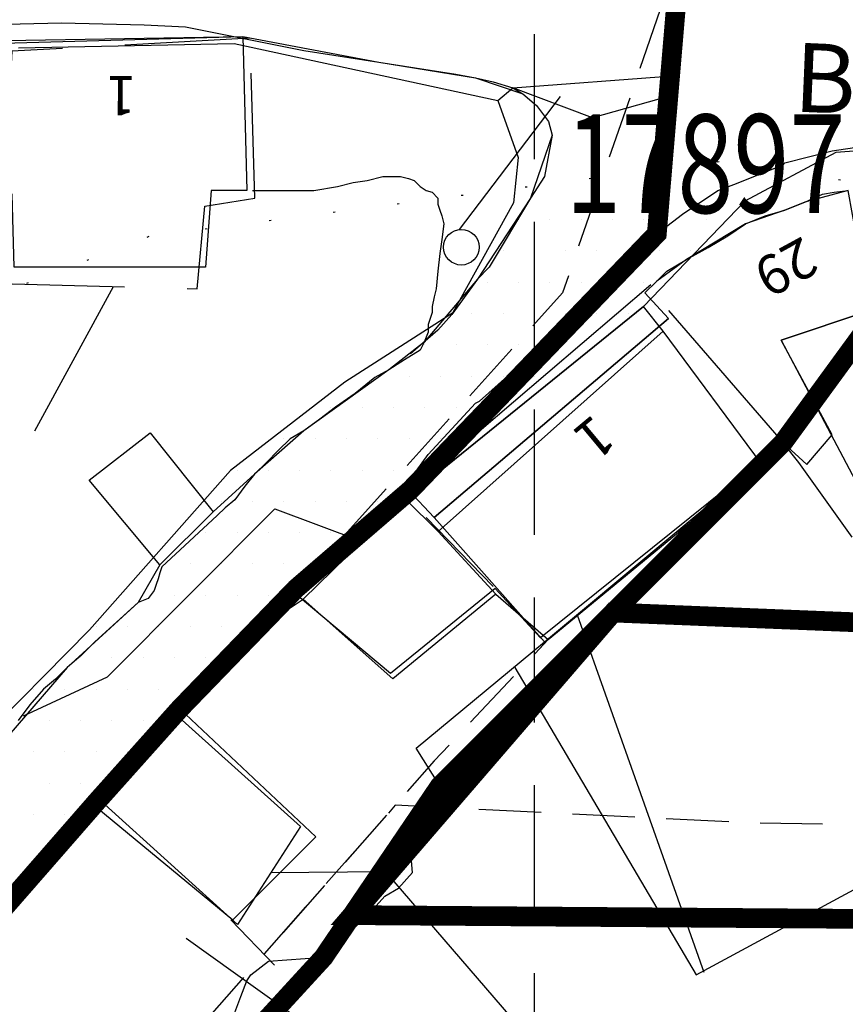
# Model space of a CAD drawing. Extents: x 329471 to 332087, y 280269 to 281535.
# Drawn here: x 330074 to 330116, y 280819 to 280869 of the extents above; entities that cross this region are included whole.
import ezdxf

# ---------------------------------------------------------------- set-up
doc = ezdxf.new("R2010")
doc.units = 0
doc.header["$LTSCALE"] = 0.5
doc.header["$MEASUREMENT"] = 0
for name, pattern in [('DASHED', [19.05, 12.7, -6.35]), ('DASHED2', [9.525, 6.35, -3.175]), ('DOT', [6.35, 0, -6.35])]:
    doc.linetypes.add(name, pattern=pattern)
doc.layers.get('0').update_dxf_attribs({"linetype": 'CONTINUOUS'})
for name, color, linetype in [('BUILDINGS', 5, 'DASHED'), ('CELLARAGE', 8, 'CONTINUOUS'), ('CONTOURS', 15, 'DOT'), ('DEFENCES', 6, 'CONTINUOUS'), ('GRID', 10, 'DASHED'), ('L-BUILDINGS', 3, 'CONTINUOUS'), ('LBNOS', 4, 'CONTINUOUS'), ('MONS_M', 2, 'CONTINUOUS'), ('MONS_MNO', 4, 'CONTINUOUS'), ('MONS_P', 2, 'CONTINUOUS'), ('OS_BLDG', 1, 'CONTINUOUS'), ('OS_LINE', 7, 'CONTINUOUS'), ('OS_ROAD', 4, 'CONTINUOUS'), ('OS_TBLD', 7, 'CONTINUOUS'), ('OS_TROD', 4, 'CONTINUOUS'), ('STREETP', 4, 'CONTINUOUS')]:
    doc.layers.add(name, color=color, linetype=linetype)
doc.styles.add('ROMANS', font='ROMANS.shx', dxfattribs={"width": 0.75, "height": 6})

# ---------------------------------------------------------------- blocks, each defined once
blk = doc.blocks.new('*X6')
at = {"color": 0}
for p, q in [((330099.19375, 280858.9125), (330099.19375, 280858.9125)), ((330100.78125, 280858.9125), (330100.78125, 280858.9125)), ((330102.36875, 280858.9125), (330102.36875, 280858.9125)), ((330103.95625, 280858.9125), (330103.95625, 280858.9125)), ((330105.54375, 280858.9125), (330105.54375, 280858.9125)), ((330107.13125, 280858.9125), (330107.13125, 280858.9125)), ((330108.71875, 280858.9125), (330108.71875, 280858.9125)), ((330098.4, 280857.325), (330098.4, 280857.325)), ((330099.9875, 280857.325), (330099.9875, 280857.325)), ((330101.575, 280857.325), (330101.575, 280857.325)), ((330103.1625, 280857.325), (330103.1625, 280857.325)), ((330104.75, 280857.325), (330104.75, 280857.325)), ((330106.3375, 280857.325), (330106.3375, 280857.325)), ((330107.925, 280857.325), (330107.925, 280857.325)), ((330097.60625, 280855.7375), (330097.60625, 280855.7375)), ((330099.19375, 280855.7375), (330099.19375, 280855.7375)), ((330100.78125, 280855.7375), (330100.78125, 280855.7375)), ((330102.36875, 280855.7375), (330102.36875, 280855.7375)), ((330103.95625, 280855.7375), (330103.95625, 280855.7375)), ((330105.54375, 280855.7375), (330105.54375, 280855.7375)), ((330096.8125, 280854.15), (330096.8125, 280854.15)), ((330098.4, 280854.15), (330098.4, 280854.15)), ((330099.9875, 280854.15), (330099.9875, 280854.15)), ((330101.575, 280854.15), (330101.575, 280854.15)), ((330103.1625, 280854.15), (330103.1625, 280854.15)), ((330104.75, 280854.15), (330104.75, 280854.15)), ((330094.43125, 280852.5625), (330094.43125, 280852.5625)), ((330096.01875, 280852.5625), (330096.01875, 280852.5625)), ((330097.60625, 280852.5625), (330097.60625, 280852.5625)), ((330099.19375, 280852.5625), (330099.19375, 280852.5625)), ((330100.78125, 280852.5625), (330100.78125, 280852.5625)), ((330102.36875, 280852.5625), (330102.36875, 280852.5625)), ((330092.05, 280850.975), (330092.05, 280850.975)), ((330093.6375, 280850.975), (330093.6375, 280850.975)), ((330095.225, 280850.975), (330095.225, 280850.975)), ((330096.8125, 280850.975), (330096.8125, 280850.975)), ((330098.4, 280850.975), (330098.4, 280850.975)), ((330099.9875, 280850.975), (330099.9875, 280850.975)), ((330089.66875, 280849.3875), (330089.66875, 280849.3875)), ((330091.25625, 280849.3875), (330091.25625, 280849.3875)), ((330092.84375, 280849.3875), (330092.84375, 280849.3875)), ((330094.43125, 280849.3875), (330094.43125, 280849.3875)), ((330096.01875, 280849.3875), (330096.01875, 280849.3875)), ((330097.60625, 280849.3875), (330097.60625, 280849.3875)), ((330099.19375, 280849.3875), (330099.19375, 280849.3875)), ((330087.2875, 280847.8), (330087.2875, 280847.8)), ((330088.875, 280847.8), (330088.875, 280847.8)), ((330090.4625, 280847.8), (330090.4625, 280847.8)), ((330092.05, 280847.8), (330092.05, 280847.8)), ((330093.6375, 280847.8), (330093.6375, 280847.8)), ((330095.225, 280847.8), (330095.225, 280847.8)), ((330096.8125, 280847.8), (330096.8125, 280847.8)), ((330084.90625, 280846.2125), (330084.90625, 280846.2125)), ((330086.49375, 280846.2125), (330086.49375, 280846.2125)), ((330088.08125, 280846.2125), (330088.08125, 280846.2125)), ((330089.66875, 280846.2125), (330089.66875, 280846.2125)), ((330091.25625, 280846.2125), (330091.25625, 280846.2125)), ((330092.84375, 280846.2125), (330092.84375, 280846.2125)), ((330094.43125, 280846.2125), (330094.43125, 280846.2125)), ((330084.1125, 280844.625), (330084.1125, 280844.625)), ((330085.7, 280844.625), (330085.7, 280844.625)), ((330087.2875, 280844.625), (330087.2875, 280844.625)), ((330088.875, 280844.625), (330088.875, 280844.625)), ((330090.4625, 280844.625), (330090.4625, 280844.625)), ((330092.05, 280844.625), (330092.05, 280844.625)), ((330083.31875, 280843.0375), (330083.31875, 280843.0375)), ((330084.90625, 280843.0375), (330084.90625, 280843.0375)), ((330086.49375, 280843.0375), (330086.49375, 280843.0375)), ((330088.08125, 280843.0375), (330088.08125, 280843.0375)), ((330089.66875, 280843.0375), (330089.66875, 280843.0375)), ((330091.25625, 280843.0375), (330091.25625, 280843.0375)), ((330080.9375, 280841.45), (330080.9375, 280841.45)), ((330082.525, 280841.45), (330082.525, 280841.45)), ((330084.1125, 280841.45), (330084.1125, 280841.45)), ((330085.7, 280841.45), (330085.7, 280841.45)), ((330087.2875, 280841.45), (330087.2875, 280841.45)), ((330088.875, 280841.45), (330088.875, 280841.45)), ((330080.14375, 280839.8625), (330080.14375, 280839.8625)), ((330081.73125, 280839.8625), (330081.73125, 280839.8625)), ((330083.31875, 280839.8625), (330083.31875, 280839.8625)), ((330084.90625, 280839.8625), (330084.90625, 280839.8625)), ((330086.49375, 280839.8625), (330086.49375, 280839.8625)), ((330088.08125, 280839.8625), (330088.08125, 280839.8625)), ((330077.7625, 280838.275), (330077.7625, 280838.275)), ((330079.35, 280838.275), (330079.35, 280838.275)), ((330080.9375, 280838.275), (330080.9375, 280838.275)), ((330082.525, 280838.275), (330082.525, 280838.275)), ((330084.1125, 280838.275), (330084.1125, 280838.275)), ((330085.7, 280838.275), (330085.7, 280838.275)), ((330076.96875, 280836.6875), (330076.96875, 280836.6875)), ((330078.55625, 280836.6875), (330078.55625, 280836.6875)), ((330080.14375, 280836.6875), (330080.14375, 280836.6875)), ((330081.73125, 280836.6875), (330081.73125, 280836.6875)), ((330083.31875, 280836.6875), (330083.31875, 280836.6875)), ((330074.5875, 280835.1), (330074.5875, 280835.1)), ((330076.175, 280835.1), (330076.175, 280835.1)), ((330077.7625, 280835.1), (330077.7625, 280835.1)), ((330079.35, 280835.1), (330079.35, 280835.1)), ((330080.9375, 280835.1), (330080.9375, 280835.1)), ((330082.525, 280835.1), (330082.525, 280835.1)), ((330075.38125, 280833.5125), (330075.38125, 280833.5125)), ((330076.96875, 280833.5125), (330076.96875, 280833.5125)), ((330078.55625, 280833.5125), (330078.55625, 280833.5125)), ((330080.14375, 280833.5125), (330080.14375, 280833.5125)), ((330074.5875, 280831.925), (330074.5875, 280831.925)), ((330076.175, 280831.925), (330076.175, 280831.925)), ((330077.7625, 280831.925), (330077.7625, 280831.925)), ((330079.35, 280831.925), (330079.35, 280831.925)), ((330075.38125, 280830.3375), (330075.38125, 280830.3375)), ((330076.96875, 280830.3375), (330076.96875, 280830.3375)), ((330078.55625, 280830.3375), (330078.55625, 280830.3375)), ((330074.5875, 280828.75), (330074.5875, 280828.75)), ((330076.175, 280828.75), (330076.175, 280828.75)), ((330075.38125, 280827.1625), (330075.38125, 280827.1625))]:
    blk.add_line(p, q, dxfattribs=at)
blk = doc.blocks.new('SANO')
at = {"style": 'ROMANS', "width": 0.75, "flags": 2}
blk.add_attdef('CODE', (0, 8), '', height=6, dxfattribs=at)
at = {"style": 'ROMANS', "width": 0.75}
blk.add_attdef('SMRNO', (0, 0), '', height=6, dxfattribs=at)

msp = doc.modelspace()

# ---------------------------------------------------------------- linework, layer by layer
at = {"layer": 'BUILDINGS', "color": 252}
msp.add_lwpolyline([(330085.561, 280868.124), (330073.49, 280867.453), (330072.855, 280855.671), (330082.885, 280855.406), (330083.275, 280859.596), (330085.818, 280859.996)], close=True, dxfattribs=at)
at = {"layer": 'CELLARAGE', "color": 252}
msp.add_lwpolyline([(330106.8, 280853.9), (330094.9, 280843.8), (330100.5, 280837.5), (330112.6, 280847.6), (330113.8, 280846.5), (330115.1, 280848), (330112.5, 280852.8), (330117, 280854.3), (330115.9, 280860.4), (330113.7, 280859.8), (330112.7, 280859.4), (330110.7, 280858.7), (330107.7, 280856.9), (330106.2, 280855.8), (330105.6, 280855.2)], close=True, dxfattribs=at)
at = {"layer": 'CONTOURS'}
msp.add_lwpolyline([(330240.021, 280857.358), (330175.045, 280849.708), (330141.43, 280857.04), (330109.365, 280861.847), (330080.434, 280858.052), (330042.462, 280843.523), (330013.159, 280826.02), (330001.506, 280822.37)], dxfattribs=at)
at = {"layer": 'DEFENCES', "color": 252, "linetype": 'DASHED2', "flags": 128}
for points in [[(330024.774, 280988.079), (330044.895, 281001.656), (330084.16, 281021.636), (330125.313, 281045.181), (330177.924, 281069.492), (330199.187, 281079.738), (330215.328, 281084.69), (330225.757, 281086.646), (330239.365, 281087.789), (330253.558, 281085.776), (330272.894, 281081.722), (330277.096, 281079.607), (330291.362, 281049.168), (330300.582, 281028.257), (330311.729, 281000.716), (330313.808, 280992.186), (330319.378, 280972.612), (330323.822, 280955.443), (330328.754, 280936.518), (330329.519, 280917.269), (330330.277, 280909.536), (330331.853, 280900.216), (330329.759, 280889.961), (330326.735, 280880.959), (330316.287, 280843.71), (330308.29, 280817.781), (330294.715, 280812.566), (330272.334, 280813.09), (330221.525, 280820.297), (330178.116, 280826.077), (330147.534, 280827.636), (330110.993, 280828.31), (330092.93, 280829.205), (330077.777, 280812.01), (330082.606, 280813.203), (330123.74, 280812.833), (330127.76, 280812.374), (330171.643, 280809.423), (330228.182, 280803.025), (330274.53, 280797.382), (330295.112, 280797.484), (330310.626, 280798.785), (330318.166, 280808.872), (330328.523, 280842.833), (330342.714, 280888.238), (330341.65, 280916.613), (330337.652, 280948.034), (330329.851, 280978.429), (330324.49, 280999.637), (330321.343, 281004.854), (330313.784, 281027.649), (330309.053, 281041.148), (330299.205, 281064.212), (330289.916, 281075.958), (330284.257, 281084.883), (330275.573, 281096.123), (330259.734, 281098.149), (330237.778, 281100.511), (330229.052, 281101.334), (330221.808, 281099.352), (330207.04, 281096.178), (330195.845, 281092.331), (330185.538, 281087.581), (330175.987, 281083.363), (330152.269, 281070.202), (330129.607, 281059.466), (330104.237, 281045.602), (330084.873, 281035.592), (330060.826, 281026.408), (330047.081, 281021.292), (330033.702, 281012.379), (330020.17, 281002.214), (330001.248, 280989.123)], [(329931.503, 280964.498), (329945.182, 280969.134), (329981.473, 280982.681), (329994.29, 280986.437), (330001.248, 280989.123), (330020.226, 280989.574), (330032.997, 280985.377), (330044.528, 280975.842), (330067.354, 280958.984), (330080.015, 280951.247), (330093.613, 280939.337), (330101.076, 280927.758), (330105.749, 280919.154), (330119.665, 280900.311), (330123.175, 280880.919), (330124.934, 280869.112), (330122.709, 280860.015), (330111.507, 280846.532), (330100.691, 280837.619), (330094.908, 280831.454), (330086.467, 280821.859)], [(329934.329, 280952.146), (329939.71, 280952.745), (329945.777, 280954.926), (329952.093, 280957.251), (329966.898, 280963.416), (329972.86, 280965.345), (329972.86, 280965.345), (329986.647, 280968.462), (329987.44, 280967.607), (329997.776, 280973.354), (329997.776, 280973.354), (330007.788, 280976.619), (330007.788, 280976.619), (330007.788, 280976.619), (330016.722, 280978.186), (330025.805, 280979.174), (330025.805, 280979.174), (330030.439, 280975.777), (330031.427, 280972.978), (330031.427, 280972.978), (330035.344, 280968.114), (330037.728, 280964.909), (330041.542, 280960.976), (330041.542, 280960.976), (330042.928, 280958.781), (330044.173, 280957.125), (330049.886, 280952.889), (330049.886, 280952.889), (330058.251, 280948.773), (330058.251, 280948.773), (330062.178, 280945.805), (330069.501, 280941.162), (330069.501, 280941.162), (330079.15, 280935.64), (330086.615, 280930.745), (330086.615, 280930.745), (330089.646, 280927.82), (330091.818, 280925.118), (330096.578, 280917.205), (330096.578, 280917.205), (330100.624, 280909.836), (330105.01, 280899.136), (330105.01, 280899.136), (330105.904, 280895.889), (330106.767, 280892.753), (330107.832, 280884.264), (330107.185, 280877.401), (330107.409, 280872.569), (330101.419, 280855.208), (330086.234, 280838.316), (330086.234, 280838.316), (330081.635, 280833.965), (330078.197, 280829.241), (330076.611, 280827.97), (330076.611, 280827.97), (330067.491, 280817.763), (330067.491, 280817.763), (330055.687, 280803.747), (330055.687, 280803.747), (330050.037, 280796.952), (330045.147, 280791.01), (330040, 280784.211), (330040, 280784.211), (330032.732, 280778.733)]]:
    msp.add_lwpolyline(points, dxfattribs=at)
at = {"layer": 'GRID', "color": 252}
msp.add_lwpolyline([(330100, 280300), (330100, 281400)], dxfattribs=at)
at = {"layer": 'L-BUILDINGS', "color": 252}
msp.add_lwpolyline([(330106.526, 280853.257), (330105.522, 280854.509), (330093.453, 280844.738), (330095.101, 280843.092)], dxfattribs=at)
for points in [[(330095.101, 280843.092), (330098.04, 280839.909), (330100.691, 280837.619), (330111.507, 280846.532), (330106.526, 280853.257)], [(330093.453, 280844.738), (330095.101, 280843.092), (330098.04, 280839.909), (330092.811, 280835.614), (330088.26, 280839.655)], [(330078.197, 280829.241), (330081.635, 280833.965), (330088.12, 280828.134), (330084.934, 280823.16)]]:
    msp.add_lwpolyline(points, close=True, dxfattribs=at)
msp.add_circle((330096.284, 280857.514), 0.904, dxfattribs=at)
at = {"layer": 'LBNOS', "color": 252}
for points in [[(330101.295, 280865.154), (330096.182, 280858.412)], [(330074.653, 280848.203), (330074.653, 280848.203), (330078.64, 280855.518)], [(330074.081, 280833.741), (330078.346, 280835.719), (330086.832, 280844.247), (330091.263, 280842.595)], [(330108.597, 280820.729), (330102.177, 280838.844)], [(330106.089, 280810.021), (330092.46, 280825.828), (330086.609, 280825.774)]]:
    msp.add_lwpolyline(points, dxfattribs=at)
at = {"layer": 'MONS_M', "color": 252, "const_width": 1, "flags": 128}
for points in [[(330125.5, 280869.7), (330120.004, 280857.741), (330112.6, 280847.6), (330095.2, 280830.2), (330089.3, 280821.5), (330066, 280796.1), (330052.404, 280780.647), (330037.679, 280778.389), (330032.732, 280778.733), (330040, 280784.211), (330046.8, 280793.3), (330050.037, 280796.952), (330055.687, 280803.747), (330068.9, 280819.2), (330077.8, 280829.4), (330082, 280834.1), (330087.9, 280840.2), (330093.7, 280845.2), (330106.2, 280858.2), (330107.409, 280872.569)], [(330236.264, 280828.011), (330185.051, 280835.732), (330103.984, 280838.984), (330090.748, 280823.635), (330161.51, 280823.112), (330220.34, 280817.135)]]:
    msp.add_lwpolyline(points, dxfattribs=at)
at = {"layer": 'MONS_M', "color": 252, "flags": 128}
for points in [[(330107.409, 280872.569), (330106.838, 280865.17), (330102.945, 280864.081), (330098.9, 280865.6)], [(330073.2, 280868), (330085.2, 280868.2), (330092.1, 280866.9), (330097, 280866.1), (330099.4, 280865.3), (330100.1, 280864.7), (330100.7, 280863.9), (330100.9, 280863.2), (330099.8, 280860), (330097.1, 280855.9), (330094.4, 280852.7), (330092.6, 280851.3), (330088.3, 280848.2), (330085.8, 280846), (330083.7, 280844.1), (330081, 280841.4), (330079.9, 280839.5), (330076.3, 280836.2), (330063.7, 280821.6)]]:
    msp.add_lwpolyline(points, dxfattribs=at)
at = {"layer": 'MONS_M', "color": 252}
for points in [[(330086.234, 280838.316), (330088.26, 280839.655), (330093.453, 280844.738), (330105.522, 280854.509), (330110.685, 280859.867), (330115.295, 280862.34), (330121.788, 280862.832)], [(330032.732, 280778.733), (330040, 280784.211), (330045.147, 280791.01), (330050.037, 280796.952), (330055.687, 280803.747), (330067.491, 280817.763), (330076.611, 280827.97), (330078.197, 280829.241), (330081.635, 280833.965), (330086.234, 280838.316)]]:
    msp.add_lwpolyline(points, dxfattribs=at)
at = {"layer": 'MONS_MNO', "color": 252}
msp.add_line((330096.433, 280812.376), (330082.331, 280822.446), dxfattribs=at)
at = {"layer": 'MONS_P', "color": 252}
for points in [[(330098.134, 280864.95), (330098.9, 280865.6), (330106.993, 280866.208), (330107.409, 280872.569)], [(330073.832, 280867.635), (330084.767, 280867.853), (330098.134, 280864.95), (330099.166, 280862.064), (330098.937, 280859.774), (330095.836, 280854.165), (330090.383, 280850.678), (330084.582, 280846.186), (330077.417, 280838.105), (330065.947, 280826.477)], [(329999.652, 280824.704), (330004.148, 280826.462), (330012.543, 280814.454), (330017.056, 280805.407), (330017.485, 280804.249), (330021.679, 280795.628), (330025.159, 280788.606), (330027.547, 280779.187), (330032.732, 280778.733), (330040, 280784.211), (330045.147, 280791.01), (330050.037, 280796.952), (330055.687, 280803.747), (330067.491, 280817.763), (330076.611, 280827.97), (330078.197, 280829.241), (330081.635, 280833.965), (330086.234, 280838.316), (330088.26, 280839.655), (330093.453, 280844.738), (330105.522, 280854.509), (330110.685, 280859.867), (330115.295, 280862.34), (330121.788, 280862.832)]]:
    msp.add_lwpolyline(points, dxfattribs=at)
at = {"layer": 'OS_BLDG', "color": 252}
for points in [[(330049.3, 280867.2), (330085.2, 280868.2), (330085.4, 280860.4), (330083.6, 280860.4), (330083.3, 280856.5), (330073.6, 280856.5), (330073.5, 280860.2), (330061.3, 280859.8), (330059, 280857.9), (330052, 280857.8), (330051.8, 280858.9)], [(330087.9, 280840), (330093.6, 280845.2), (330094.9, 280843.8), (330106.8, 280853.9), (330105.6, 280855.2), (330106.2, 280855.8), (330106.7, 280856.3), (330107.7, 280856.9), (330108.8, 280857.5), (330109.8, 280858.1), (330110.7, 280858.7), (330111.7, 280859.1), (330112.7, 280859.4), (330113.7, 280859.8), (330114.6, 280860.2), (330115.2, 280860.3), (330115.9, 280860.4)], [(330117, 280854.3), (330112.5, 280852.8), (330117.2, 280843.9)], [(330116.1, 280842.8), (330113.4, 280846.6), (330112.6, 280847.6), (330100.3, 280837.7), (330098, 280840.2), (330092.7, 280835.9), (330087.9, 280839.9)], [(330081.9, 280834), (330077.8, 280829.1), (330084.7, 280823.4), (330088.9, 280827.6), (330082, 280834.1)]]:
    msp.add_lwpolyline(points, dxfattribs=at)
at = {"layer": 'OS_LINE', "color": 252}
for points in [[(330101.1, 280853.1), (330106.2, 280858.2), (330107.5, 280859.2), (330109.3, 280860.4), (330110.1, 280860.7), (330112.6, 280861.7), (330112.7, 280861.8), (330115.1, 280862.4), (330117.7, 280862.8), (330117.8, 280862.8), (330122.1, 280862.7), (330128.3, 280862.5)], [(330085.7, 280860.4), (330088.8, 280860.4), (330090, 280860.6), (330090.8, 280860.8), (330091.5, 280860.9), (330092.3, 280861.1), (330093.2, 280861.1), (330093.6, 280861), (330093.9, 280860.9), (330094.2, 280860.6), (330094.5, 280860.4), (330094.8, 280860.3), (330095.1, 280860), (330095.1, 280859.7), (330095.2, 280859.4), (330095.3, 280859.1), (330095.4, 280858.7), (330095.3, 280857.9), (330095.2, 280857.2), (330095.1, 280856.3), (330095, 280855.4), (330094.9, 280855), (330094.8, 280854.5), (330094.8, 280854.2), (330094.7, 280853.9), (330094.6, 280853.6), (330094.6, 280853.2), (330094.4, 280852.7), (330094.2, 280852.3), (330093.4, 280851.8), (330092.6, 280851.3), (330091.9, 280850.9), (330090.9, 280850.1), (330089.9, 280849.4), (330089.1, 280848.8), (330088.3, 280848.2), (330087.6, 280847.8), (330087, 280847.2), (330086.4, 280846.6), (330085.8, 280846), (330085.3, 280845.4), (330084.8, 280844.7), (330084.3, 280844.3), (330083.9, 280843.9), (330081.1, 280841.3), (330081, 280841), (330080.9, 280840.7), (330080.8, 280840.4), (330080.7, 280840.1), (330080.4, 280839.7), (330079.9, 280839.5), (330077.7, 280837.5), (330077, 280836.8), (330076.3, 280836.2), (330075.7, 280835.6), (330075.1, 280835.1), (330074.4, 280834.3), (330073.8, 280833.5)], [(330105.9, 280855.6), (330093.7, 280845.2)], [(330106.8, 280854.3), (330112.6, 280847.6)], [(330081, 280841.4), (330077.4, 280845.7), (330080.5, 280848.1), (330083.7, 280844.1)], [(330113.8, 280846.5), (330115.1, 280848)], [(330094.5, 280843.8), (330097.9, 280840.3)], [(330087.9, 280840.2), (330082, 280834)], [(330084.8, 280818.7), (330085.1, 280819.5), (330085.4, 280820.3), (330085.6, 280820.6), (330086.5, 280821.3), (330089.3, 280821.5), (330091.5, 280823.6), (330092.4, 280824.6), (330093.1, 280825), (330093.8, 280825.8), (330093.7, 280827), (330093.5, 280827.6), (330093.6, 280828), (330093.8, 280828.7), (330093.9, 280828.9), (330094.6, 280829.5), (330095.2, 280830.2), (330094, 280832.1), (330100.5, 280837.5)], [(330099, 280836.2), (330108.2, 280820.6), (330120.4, 280827.2)], [(330077.8, 280829.4), (330068.9, 280819.2)], [(330084.6, 280823.4), (330086.8, 280821.1)]]:
    msp.add_lwpolyline(points, dxfattribs=at)
at = {"layer": 'OS_ROAD', "color": 252}
for points in [[(330071.8, 280868.8), (330076, 280868.9), (330080.2, 280868.8), (330082.3, 280868.7), (330088.3, 280867.5), (330092.1, 280866.9), (330096, 280866.3), (330097, 280866.1), (330097.9, 280865.9), (330098.9, 280865.6), (330099.4, 280865.3), (330100.1, 280864.7), (330100.7, 280863.9), (330100.9, 280863.2), (330100.5, 280861.1), (330099.8, 280860), (330097.7, 280856.5), (330097.1, 280855.9), (330095.8, 280854.1), (330095.1, 280853.3), (330093.7, 280852.1)], [(330093.3, 280845.2), (330094.6, 280847), (330097, 280849.6), (330097.2, 280849.7), (330099.9, 280852.1), (330101.5, 280853.5)]]:
    msp.add_lwpolyline(points, dxfattribs=at)

# ---------------------------------------------------------------- block references
at = {"layer": 'LBNOS', "color": 252}
ref = msp.add_blockref('SANO', (330101.563, 280859.253), dxfattribs=dict(at, xscale=0.8333333333333331, yscale=0.8333333333333331, zscale=0.8333333333333331))
ref.add_attrib('SMRNO.', '17897', (330101.563, 280859.253), dxfattribs={"layer": '0', "height": 5, "style": 'ROMANS', "width": 0.75})
at = {"layer": 'STREETP', "color": 252}
msp.add_blockref('*X6', (0, 0), dxfattribs=at)

# ---------------------------------------------------------------- texts
at = {"layer": 'OS_TBLD', "color": 252, "style": 'ROMANS'}
for s, rotation, p in [('1', 179.9, (330079.8, 280866.2)), ('29', 208.6, (330113.6, 280858.1)), ('1', 219.8, (330103, 280849.1))]:
    msp.add_text(s, height=2, rotation=rotation, dxfattribs=at).set_placement(p)
at = {"layer": 'OS_TROD', "color": 252, "style": 'ROMANS'}
msp.add_text('B 4368', height=3.5, rotation=357.5999, dxfattribs=at).set_placement((330113.1, 280864.4))

doc.saveas('drawing.dxf')
